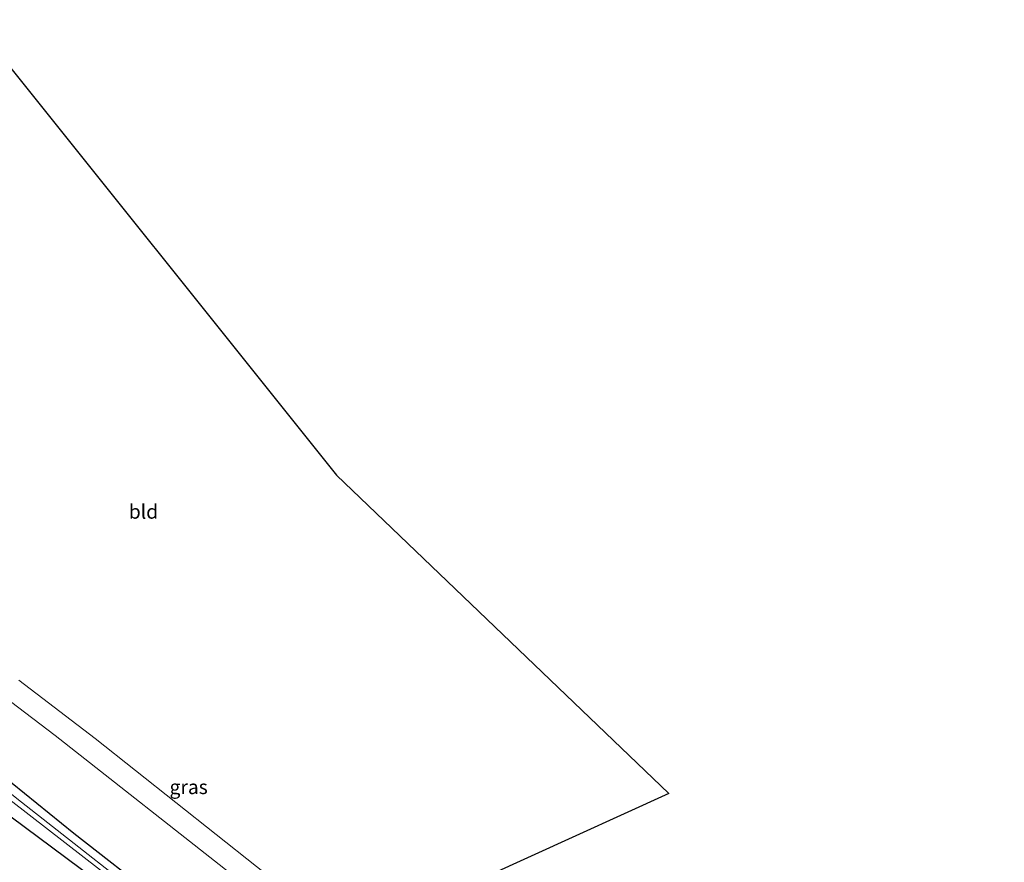
# Model space of a CAD drawing. Units: metres. Extents: x 260000 to 267586, y 575000 to 579218.
# Drawn here: x 261356 to 261530, y 578706 to 578855 of the extents above; entities that cross this region are included whole.
import ezdxf
from ezdxf.enums import TextEntityAlignment as Align

# ---------------------------------------------------------------- set-up
doc = ezdxf.new("R2010")
doc.units = ezdxf.units.M
for name, color, linetype, lineweight in [('B-ME-GW-INSTEEKWATERGANG-L-B1', 10, 'Continuous', 25), ('B-ME-IE-GRASLAND-GV-B6', 93, 'Continuous', 18), ('B-ME-IE-GRONDWERKLIJN-GROND_INGERICHT-GV-B6', 253, 'Continuous', 18), ('B-ME-KG-KADASTRAAL-OPNAMEDTMGRENS-L-B1', 10, 'Continuous', 25), ('B-ME-OG-WATER-GV-B6', 153, 'Continuous', 18), ('B-ME-VH-VERH_SOORT-BITUMEN-GV-B6', 8, 'IE-TERREINAFSCHEIDING-NATUURLIJK-HOUTWAL', 18)]:
    doc.layers.add(name, color=color, linetype=linetype, lineweight=lineweight)
doc.styles.add('NLCS-ISO', font='NLCS-ISO.TTF')
doc.linetypes.add('IE-TERREINAFSCHEIDING-NATUURLIJK-HOUTWAL', pattern='A,7,-1.5,[67,NLCS.SHX,S=0.75,R=45,X=0,Y=0],-1.5,7,-1.5,[70,NLCS.SHX,S=0.75,R=0,X=0,Y=0],-1.5', length=20)

msp = doc.modelspace()

# ---------------------------------------------------------------- linework, layer by layer
at = {"layer": 'B-ME-GW-INSTEEKWATERGANG-L-B1'}
for points in [[(261522.715, 578581.368, -1.477), (261474.535, 578622.235, -1.555), (261445.236, 578647.377, -1.489), (261414.423, 578672.141, -1.498), (261380.567, 578699.684, -1.45), (261365.728, 578711.252, -1.459), (261348.206, 578725.397, -1.459)], [(261342.156, 578723.45, -0.889), (261369.389, 578703.224, -0.967), (261389.824, 578687.638, -1.114), (261412.815, 578669.262, -1.129), (261434.494, 578652.19, -1.138), (261455.19, 578634.909, -1.072), (261478.408, 578615.597, -0.925), (261501.26, 578595.897, -0.772), (261520.548, 578579.441, -0.781)]]:
    msp.add_polyline3d(points, dxfattribs=at)
at = {"layer": 'B-ME-IE-GRASLAND-GV-B6'}
for points in [[(261333.503, 578750.593, -1.027), (261362.438, 578728.618, -1.027), (261394.234, 578703.562, -1.042), (261417.13, 578685.126, -1.048), (261443.301, 578663.654, -1.099), (261469.527, 578641.354, -1.102), (261500.031, 578615.197, -1.102), (261530.446, 578588.241, -1.117), (261522.715, 578581.368, -1.477), (261474.535, 578622.235, -1.555), (261445.236, 578647.377, -1.489), (261414.423, 578672.141, -1.498), (261380.567, 578699.684, -1.45), (261365.728, 578711.252, -1.459), (261348.206, 578725.397, -1.459)], [(261348.206, 578725.397, -1.459), (261365.728, 578711.252, -1.459), (261380.567, 578699.684, -1.45), (261414.423, 578672.141, -1.498), (261445.236, 578647.377, -1.489), (261474.535, 578622.235, -1.555), (261522.715, 578581.368, -1.477), (261522.273, 578580.975, -1.903), (261469.834, 578625.299, -2.062), (261435.854, 578653.775, -2.152), (261410.631, 578673.897, -2.152), (261383.105, 578695.913, -2.29), (261356.463, 578716.808, -2.44), (261333.701, 578734.824, -2.455)], [(261341.708, 578727.014, -2.389), (261386.538, 578692.317, -2.284), (261421.459, 578664.463, -2.131), (261451.783, 578639.893, -2.098), (261474.937, 578620.246, -1.918), (261499.698, 578599.064, -1.789), (261521.81, 578580.563, -1.885), (261520.548, 578579.441, -0.781), (261501.26, 578595.897, -0.772), (261478.408, 578615.597, -0.925), (261455.19, 578634.909, -1.072), (261434.494, 578652.19, -1.138), (261412.815, 578669.262, -1.129), (261389.824, 578687.638, -1.114), (261369.389, 578703.224, -0.967), (261342.156, 578723.45, -0.889)], [(261342.156, 578723.45, -0.889), (261369.389, 578703.224, -0.967), (261389.824, 578687.638, -1.114), (261412.815, 578669.262, -1.129), (261434.494, 578652.19, -1.138), (261455.19, 578634.909, -1.072), (261478.408, 578615.597, -0.925), (261501.26, 578595.897, -0.772), (261520.548, 578579.441, -0.781), (261516.102, 578575.488, -0.58), (261468.105, 578616.188, -0.799), (261437.016, 578641.671, -0.931), (261412.073, 578662.363, -1), (261399.323, 578672.298, -1.213), (261417.313, 578656.175, -1.324), (261437.97, 578638.084, -1.588), (261461.266, 578616.976, -2.053), (261487.72, 578592.759, -2.656), (261510.9, 578570.863, -3.412), (261508.131, 578568.402, -3.646)]]:
    msp.add_polyline3d(points, dxfattribs=at)
at = {"layer": 'B-ME-IE-GRONDWERKLIJN-GROND_INGERICHT-GV-B6'}
msp.add_polyline3d([(261347.683, 578855.251, -1.09), (261412.268, 578774.63, -1.494), (261471.053, 578718.307, -1.414), (261422.318, 578696.176, -1.042), (261413.951, 578692.737, -1), (261405.238, 578699.774, -0.979), (261369.517, 578728.069, -0.961), (261356.023, 578738.392, -0.961)], dxfattribs=at)
at = {"layer": 'B-ME-KG-KADASTRAAL-OPNAMEDTMGRENS-L-B1'}
msp.add_polyline3d([(261347.683, 578855.251, -1.09), (261412.268, 578774.63, -1.494), (261471.053, 578718.307, -1.414), (261422.318, 578696.176, -1.042), (261413.951, 578692.737, -1), (261417.13, 578685.126, -1.048), (261443.301, 578663.654, -1.099), (261469.527, 578641.354, -1.102), (261500.031, 578615.197, -1.102), (261530.446, 578588.241, -1.117)], dxfattribs=at)
at = {"layer": 'B-ME-OG-WATER-GV-B6'}
for points in [[(261333.701, 578734.824, -2.455), (261356.463, 578716.808, -2.44), (261383.105, 578695.913, -2.29), (261410.631, 578673.897, -2.152), (261435.854, 578653.775, -2.152), (261469.834, 578625.299, -2.062), (261522.273, 578580.975, -1.903)], [(261522.273, 578580.975, -1.903), (261521.81, 578580.563, -1.885), (261499.698, 578599.064, -1.789), (261474.937, 578620.246, -1.918), (261451.783, 578639.893, -2.098), (261421.459, 578664.463, -2.131), (261386.538, 578692.317, -2.284), (261341.708, 578727.014, -2.389)]]:
    msp.add_polyline3d(points, dxfattribs=at)
at = {"layer": 'B-ME-VH-VERH_SOORT-BITUMEN-GV-B6'}
msp.add_polyline3d([(261356.023, 578738.392, -0.961), (261369.517, 578728.069, -0.961), (261405.238, 578699.774, -0.979), (261413.951, 578692.737, -1), (261417.13, 578685.126, -1.048), (261394.234, 578703.562, -1.042), (261362.438, 578728.618, -1.027), (261333.503, 578750.593, -1.027)], dxfattribs=at)

# ---------------------------------------------------------------- texts
at = {"layer": 'B-ME-IE-GRASLAND-GV-B6', "ltscale": 0.2, "style": 'NLCS-ISO'}
msp.add_text('gras', height=2.5, dxfattribs=at).set_placement((261386.0715, 578719.469), align=Align.MIDDLE_CENTER)
at = {"layer": 'B-ME-IE-GRONDWERKLIJN-GROND_INGERICHT-GV-B6', "ltscale": 0.2, "style": 'NLCS-ISO'}
msp.add_text('bld', height=2.5, dxfattribs=at).set_placement((261378.0735, 578768.203), align=Align.MIDDLE_CENTER)

doc.saveas('drawing.dxf')
